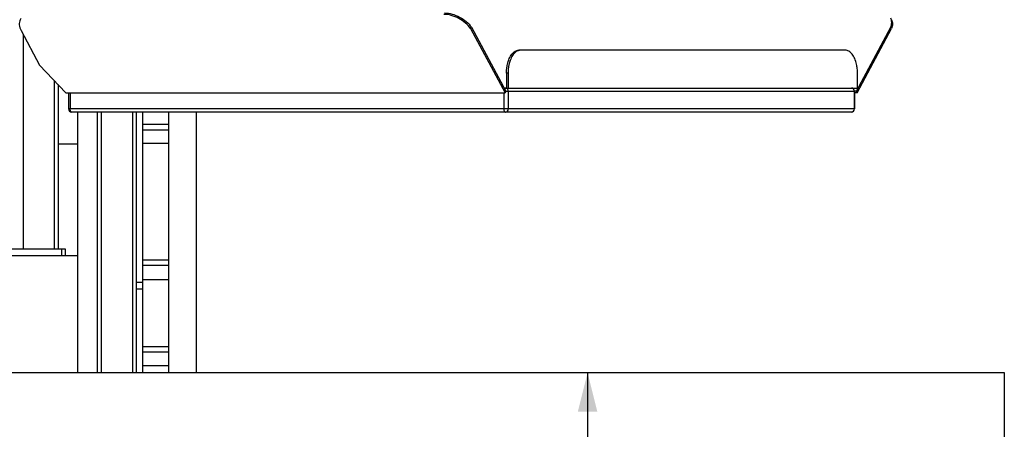
# Model space of a CAD drawing. Units: millimetres. Extents: x 0 to 25230, y 0 to 17820.
# Drawn here: x 12871 to 14384, y 12484 to 13113 of the extents above; entities that cross this region are included whole.
import ezdxf

# ---------------------------------------------------------------- set-up
doc = ezdxf.new("R2010")
doc.units = ezdxf.units.MM
doc.header["$LTSCALE"] = 1387.65
doc.layers.get('0').update_dxf_attribs({"linetype": 'CONTINUOUS'})
doc.layers.add('RUNDUNGEN', color=7, linetype='CONTINUOUS')
doc.layers.add('ZEICHNUNGSBEMASSUNGEN', color=7, linetype='CONTINUOUS')
doc.styles.get("Standard").update_dxf_attribs({"font": 'arial.ttf'})
doc.dimstyles.new('DIMSTYLE_7', dxfattribs={"dimtxt": 75, "dimasz": 60, "dimexe": 1.5, "dimexo": 0, "dimtad": 1, "dimdec": 3, "dimdsep": 46, "dimtxsty": 'Standard', "dimblk": '_FILLED', "dimblk1": '_FILLED', "dimblk2": '_FILLED', "dimcen": 0.09, "dimclrt": 7, "dimadec": 0, "dimazin": 0, "dimtp": 2, "dimtm": 2, "dimtfac": 1, "dimtdec": 3, "dimtofl": 0, "dimtmove": 0, "dimatfit": 3, "dimldrblk": '_FILLED', "dimfxl": 1, "dimtolj": 1, "dimarcsym": 0})

# ---------------------------------------------------------------- blocks, each defined once
blk = doc.blocks.new('_FILLED')
at = {"color": 0, "linetype": 'ByBlock'}
blk.add_solid([(0, 0), (-1, 0.25), (-1, -0.25)], dxfattribs=at)
blk = doc.blocks.new('*D40')
at = {"layer": 'ZEICHNUNGSBEMASSUNGEN', "color": 7, "linetype": 'Continuous'}
for p in [(13743.5, 12571.2), (13743.5, 9118.2)]:
    blk.add_line(p, (13743.5, 10844.7), dxfattribs=at)
at = {"layer": 'ZEICHNUNGSBEMASSUNGEN', "color": 7, "linetype": 'Continuous', "xscale": 60, "yscale": 60, "zscale": 60}
for p, rotation in [((13743.5, 12571.2), 90), ((13743.5, 9118.2), 270)]:
    blk.add_blockref('_FILLED', p, dxfattribs=dict(at, rotation=rotation))
at = {"layer": 'ZEICHNUNGSBEMASSUNGEN', "color": 7, "linetype": 'Continuous', "insert": (13649.8, 10844.7), "char_height": 75, "width": 233.086, "attachment_point": 2, "rotation": 90, "line_spacing_factor": 0.9}
blk.add_mtext('3453', dxfattribs=at)

msp = doc.modelspace()

# ---------------------------------------------------------------- linework, layer by layer
at = {"color": 7, "linetype": 'Continuous'}
for p, q in [((13563.6926, 13099.3342), (13564.8314, 13101.4555)), ((13563.6926, 13099.3342), (13616.7047, 13000.9647)), ((13564.8314, 13101.4555), (13617.8435, 13003.086)), ((14156.8168, 13003.086), (14209.4192, 13101.4555)), ((14157.9555, 13000.9647), (14210.558, 13099.3342)), ((14210.558, 13099.3342), (14209.4192, 13101.4555)), ((12901.2572, 13043.3911), (12941.7503, 13000.9647)), ((12941.7503, 13000.9647), (13616.7047, 13000.9647)), ((13617.8435, 13003.086), (13616.7047, 13000.9647)), ((13618.9172, 13008.086), (14158.2742, 13008.086)), ((14156.8168, 13003.086), (14153.8405, 13003.086)), ((14157.9555, 13000.9647), (14153.8405, 13000.9647)), ((14156.8168, 13003.086), (14157.9555, 13000.9647)), ((12959.94, 12571.1961), (12959.94, 12971.086)), ((13099.94, 12571.1961), (13099.94, 12971.086)), ((13142.34, 12571.1961), (13142.34, 12971.086)), ((13059.94, 12952.5696), (13099.94, 12952.5696)), ((13059.94, 12944.1163), (13099.94, 12944.1163)), ((12929.94, 12922.1961), (12959.94, 12922.1961)), ((13099.94, 12922.7466), (13059.94, 12922.7466)), ((11469.94, 12751.1961), (12959.94, 12751.1961)), ((13099.94, 12743.8454), (13059.94, 12743.8454)), ((13099.94, 12735.3921), (13059.94, 12735.3921)), ((13059.94, 12714.0224), (13099.94, 12714.0224)), ((13059.94, 12611.2937), (13099.94, 12611.2937)), ((13059.94, 12602.8404), (13099.94, 12602.8404)), ((13099.94, 12581.4707), (13059.94, 12581.4707)), ((11469.94, 12571.1961), (14383.94, 12571.1961)), ((14383.94, 12571.1961), (14383.94, 9118.1961))]:
    msp.add_line(p, q, dxfattribs=at)
msp.add_arc((14198.2213, 13109.1274), 12.6478, 16.8211736, 28.1778394, dxfattribs=at)
for points, knots in [([(13563.6926, 13099.3342), (13561.537, 13102.5131), (13555.9936, 13108.4501), (13545.8239, 13115.3071), (13534.4707, 13119.9052), (13526.4689, 13121.1729), (13522.6446, 13121.1729)], [0, 0, 0, 0, 0.239977683, 0.500707671, 0.761056646, 1, 1, 1, 1]), ([(13523.7834, 13123.2942), (13527.6077, 13123.2942), (13535.6095, 13122.0265), (13546.9627, 13117.4285), (13557.1324, 13110.5714), (13562.6757, 13104.6344), (13564.8314, 13101.4555)], [0, 0, 0, 0, 0.238943354, 0.499292329, 0.760022317, 1, 1, 1, 1]), ([(14209.4192, 13101.4555), (14209.8071, 13102.4362), (14210.9989, 13106.0639), (14211.1314, 13110.1335), (14210.3279, 13112.7875)], [0, 0, 0, 0, 0.275529237, 1, 1, 1, 1]), ([(14210.5089, 13112.9785), (14211.5382, 13111.0612), (14212.5988, 13106.295), (14211.4717, 13101.6441), (14210.558, 13099.3342)], [0, 0, 0, 0, 0.466959754, 1, 1, 1, 1])]:
    msp.add_open_spline(points, degree=3, knots=knots, dxfattribs=at)
at = {"layer": 'RUNDUNGEN', "color": 7, "linetype": 'Continuous'}
for p, q in [((12872.7877, 13096.4241), (12901.2572, 13043.3911)), ((14139.4853, 13066.086), (13637.7061, 13066.086)), ((13618.9172, 13031.086), (13618.9172, 13008.086)), ((13621.4482, 13031.086), (13621.4482, 13008.086)), ((14158.2742, 13008.086), (14158.2742, 13031.086)), ((12929.94, 13013.3389), (12929.94, 12761.1961)), ((12945.8653, 13000.9647), (12945.8653, 12976.086)), ((13615.149, 13008.086), (13618.9172, 13008.086)), ((14153.8405, 13003.086), (14153.8405, 12976.086)), ((14148.8405, 12971.086), (12950.8653, 12971.086)), ((12989.94, 12971.086), (12989.94, 12571.1961)), ((13049.94, 12971.086), (13049.94, 12571.1961)), ((13059.94, 12571.1961), (13059.94, 12971.086)), ((12790.44, 12761.1961), (12940.44, 12761.1961)), ((12940.44, 12761.1961), (12940.44, 12751.1961)), ((13049.94, 12699.9339), (13059.94, 12699.9339))]:
    msp.add_line(p, q, dxfattribs=at)
at = {"layer": 'RUNDUNGEN', "color": 9, "linetype": 'Continuous'}
for p, q in [((12875.94, 13090.5519), (12875.94, 12761.1961)), ((13621.4482, 13031.086), (13618.9172, 13031.086)), ((12923.94, 13019.6253), (12923.94, 12761.1961)), ((12948.1812, 13000.9647), (12948.1812, 12976.086)), ((13614.6987, 13000.9647), (13614.6987, 12976.086)), ((13617.8435, 13003.086), (14153.8405, 13003.086)), ((13621.6013, 13003.086), (13621.6013, 12976.086)), ((14153.059, 13003.086), (14153.059, 12976.086)), ((14153.8405, 12976.086), (12945.8653, 12976.086)), ((12995.94, 12971.086), (12995.94, 12571.1961)), ((13043.94, 12971.086), (13043.94, 12571.1961)), ((12934.94, 12761.1961), (12934.94, 12751.1961)), ((13049.94, 12709.9339), (13059.94, 12709.9339))]:
    msp.add_line(p, q, dxfattribs=at)
at = {"layer": 'RUNDUNGEN', "color": 7, "linetype": 'Continuous'}
for centre, radius, start, end in [((12882.6022, 13106.9967), 12.6292, 140.9217943, 151.7288002), ((14148.8405, 13003.086), 5, 359.9999987, 89.9999968), ((12950.8653, 12976.086), 5, 180, 270), ((14148.8405, 12976.086), 5, 270, 360)]:
    msp.add_arc(centre, radius, start, end, dxfattribs=at)
for points, knots in [([(12871.4794, 13112.9785), (12870.2446, 13110.6783), (12869.274, 13104.6756), (12871.3219, 13099.1546), (12872.7877, 13096.4241)], [0, 0, 0, 0, 0.457238772, 1, 1, 1, 1]), ([(13618.9172, 13031.086), (13618.9172, 13033.3653), (13619.1516, 13037.8663), (13620.3564, 13045.3633), (13622.7314, 13053.0291), (13626.6862, 13060.0364), (13631.6876, 13064.8244), (13635.8199, 13066.086), (13637.7061, 13066.086)], [0, 0, 0, 0, 0.15878388, 0.313261253, 0.528171392, 0.714335898, 0.868598736, 1, 1, 1, 1]), ([(13640.2372, 13066.086), (13638.9949, 13066.086), (13636.384, 13065.5846), (13632.0549, 13063.0295), (13627.7655, 13057.9247), (13622.7918, 13047.2013), (13621.4482, 13037.6531), (13621.4482, 13031.086)], [0, 0, 0, 0, 0.086610615, 0.180699136, 0.345443689, 0.542137408, 1, 1, 1, 1]), ([(14158.2742, 13031.086), (14158.2742, 13033.3653), (14158.0398, 13037.8663), (14156.8349, 13045.3633), (14154.46, 13053.0291), (14150.5052, 13060.0364), (14145.5038, 13064.8244), (14141.3715, 13066.086), (14139.4853, 13066.086)], [0, 0, 0, 0, 0.15878388, 0.313261253, 0.528171392, 0.714335898, 0.868598736, 1, 1, 1, 1])]:
    msp.add_open_spline(points, degree=3, knots=knots, dxfattribs=at)
at = {"layer": 'RUNDUNGEN', "color": 9, "linetype": 'Continuous'}
for points, knots in [([(13617.3828, 13008.086), (13617.2328, 13008.086), (13616.5549, 13007.9773), (13616.0203, 13007.4504), (13615.7247, 13007.0179)], [0, 0, 0, 0, 0.222627372, 1, 1, 1, 1]), ([(13621.6013, 13003.086), (13621.6013, 13004.3344), (13620.8743, 13006.8109), (13618.4905, 13008.086), (13617.3828, 13008.086)], [0, 0, 0, 0, 0.529866288, 1, 1, 1, 1]), ([(14148.8405, 13008.086), (14149.9482, 13008.086), (14152.332, 13006.8109), (14153.059, 13004.3344), (14153.059, 13003.086)], [0, 0, 0, 0, 0.47013368, 1, 1, 1, 1]), ([(12950.8653, 12971.086), (12950.5002, 12971.086), (12949.4117, 12971.5667), (12948.4258, 12973.4829), (12948.1812, 12975.1479), (12948.1812, 12976.086)], [0, 0, 0, 0, 0.17927137, 0.539401024, 1, 1, 1, 1]), ([(13614.6987, 12976.086), (13614.6987, 12975.4446), (13614.8313, 12973.6141), (13616.063, 12971.086), (13617.3828, 12971.086)], [0, 0, 0, 0, 0.327058221, 1, 1, 1, 1]), ([(13617.3828, 12971.086), (13618.4905, 12971.086), (13620.8743, 12972.3611), (13621.6013, 12974.8376), (13621.6013, 12976.086)], [0, 0, 0, 0, 0.470133745, 1, 1, 1, 1]), ([(14153.059, 12976.086), (14153.059, 12974.8376), (14152.332, 12972.3611), (14149.9482, 12971.086), (14148.8405, 12971.086)], [0, 0, 0, 0, 0.529866255, 1, 1, 1, 1])]:
    msp.add_open_spline(points, degree=3, knots=knots, dxfattribs=at)

# ---------------------------------------------------------------- dimensions: what is measured, and where the dimension line sits
at = {"layer": 'ZEICHNUNGSBEMASSUNGEN', "color": 7, "linetype": 'Continuous'}
dim = msp.add_linear_dim(base=(13743.5258, 9118.1961), p1=(14383.94, 12571.1961), p2=(14383.94, 9118.1961), angle=270, dimstyle='DIMSTYLE_7', dxfattribs=at)
dim.commit()
dim.dimension.update_dxf_attribs({"geometry": '*D40', "text_midpoint": (13743.5258, 10844.6961), "dimtype": 160})

doc.saveas('drawing.dxf')
